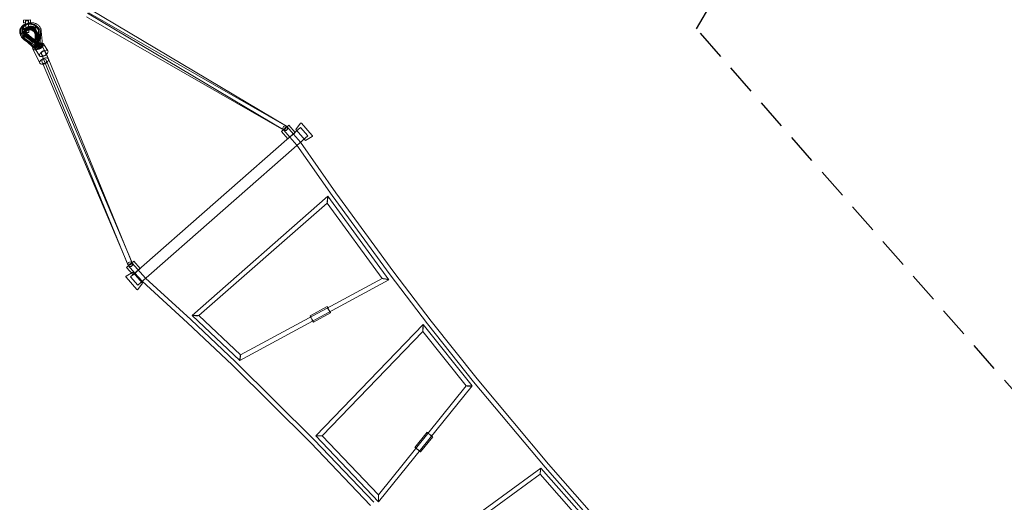
# Model space of a CAD drawing. Units: millimetres. Extents: x -7943 to 14750, y -10361 to 12492.
# Drawn here: x -5510 to -1440, y -5520 to -3526 of the extents above; entities that cross this region are included whole.
import ezdxf

# ---------------------------------------------------------------- set-up
doc = ezdxf.new("R2010")
doc.units = ezdxf.units.MM
doc.header["$LTSCALE"] = 20
doc.linetypes.add('HIDDEN', pattern=[9.525, 6.35, -3.175])
doc.layers.add('2d', color=230, linetype='Continuous')
doc.layers.add('EN-Safetyzone', color=93, linetype='HIDDEN')

msp = doc.modelspace()

# ---------------------------------------------------------------- linework, layer by layer
at = {"layer": '2d', "linetype": 'Continuous', "lineweight": 0}
for p, q in [((-5229.2, -3498.6), (-4417.2, -3982.7)), ((-5224.5, -3498.1), (-4406.3, -3967)), ((-5219.5, -3482.3), (-4407.5, -3966.4)), ((-5464.8, -3526.8), (-5494.8, -3527.5)), ((-5493.6, -3539.5), (-5494.8, -3527.5)), ((-5485.6, -3539.3), (-5493.6, -3539.5)), ((-5485.8, -3530), (-5484.7, -3579.3)), ((-5472.7, -3579), (-5473.8, -3529.7)), ((-5465.6, -3538.9), (-5473.6, -3539)), ((-5465.6, -3538.9), (-5464.8, -3526.8)), ((-5233.9, -3514.6), (-4418.3, -3982.1)), ((-5501.6, -3576.9), (-5498.1, -3563.1)), ((-5495.2, -3592.2), (-5498.2, -3581.3)), ((-5490.2, -3576.4), (-5491, -3579.6)), ((-5488.3, -3568.9), (-5487.5, -3565.7)), ((-5487, -3581), (-5487.7, -3578.4)), ((-5472.7, -3579), (-5484.7, -3579.3)), ((-5445.2, -3608), (-5443.2, -3577.8)), ((-5442.8, -3576.5), (-5444.9, -3606.7)), ((-5442.4, -3574.5), (-5444.4, -3604.7)), ((-5442.4, -3568.8), (-5443.1, -3566.3)), ((-5440.9, -3604.1), (-5442.6, -3570)), ((-5440.5, -3605.6), (-5442.1, -3571.5)), ((-5441.9, -3572.5), (-5440.2, -3606.6)), ((-5437.7, -3620.5), (-5441.8, -3574.6)), ((-5440.9, -3574.7), (-5440.2, -3577.2)), ((-5438.6, -3612.4), (-5440.3, -3578.3)), ((-5440, -3579.3), (-5438.4, -3613.4)), ((-5439.6, -3580.9), (-5437.9, -3615)), ((-5429.6, -3574.3), (-5432.6, -3563.4)), ((-5431.6, -3575.5), (-5432.6, -3621.6)), ((-5427.2, -3619.7), (-5431.8, -3568.1)), ((-5424.2, -3630.6), (-5428.8, -3579)), ((-5415.9, -3628.3), (-5420.8, -3572.8)), ((-5451.9, -3642.1), (-5496.8, -3601.7)), ((-5450.7, -3638.6), (-5492.3, -3601.3)), ((-5441.5, -3642.9), (-5490.5, -3610)), ((-5490.5, -3610), (-5490.5, -3610)), ((-5447.2, -3624.7), (-5488.8, -3587.4)), ((-5486.8, -3596.5), (-5441.3, -3627)), ((-5485.4, -3586.8), (-5484.7, -3589.3)), ((-5484.3, -3596.4), (-5456, -3620.3)), ((-5483.9, -3607.4), (-5438.3, -3637.9)), ((-5483.8, -3594.5), (-5455.5, -3618.3)), ((-5455.2, -3617.1), (-5483.5, -3593.2)), ((-5442.8, -3622), (-5482.9, -3586)), ((-5481.6, -3585.8), (-5453.3, -3609.7)), ((-5453, -3608.4), (-5481.3, -3584.5)), ((-5452.5, -3606.4), (-5480.8, -3582.6)), ((-5479.5, -3589), (-5448.7, -3608.1)), ((-5479.1, -3590.6), (-5448.3, -3609.6)), ((-5437.3, -3620.4), (-5478.9, -3592.5)), ((-5448, -3610.6), (-5478.8, -3591.6)), ((-5477.3, -3597.4), (-5446.4, -3616.5)), ((-5446.1, -3617.4), (-5477, -3598.4)), ((-5445.7, -3619), (-5476.6, -3599.9)), ((-5455.2, -3617.1), (-5456, -3620.3)), ((-5456, -3620.3), (-5447.9, -3618.6)), ((-5455.5, -3618.3), (-5447.4, -3616.6)), ((-5447.1, -3615.4), (-5455.2, -3617.1)), ((-5453.3, -3609.7), (-5452.5, -3606.4)), ((-5453.3, -3609.7), (-5445.2, -3608)), ((-5444.9, -3606.7), (-5453, -3608.4)), ((-5444.4, -3604.7), (-5452.5, -3606.4)), ((-5448.7, -3608.1), (-5440.9, -3604.1)), ((-5448, -3610.6), (-5448.7, -3608.1)), ((-5448.3, -3609.6), (-5440.5, -3605.6)), ((-5440.2, -3606.6), (-5448, -3610.6)), ((-5447.9, -3618.6), (-5445.8, -3588.4)), ((-5447.1, -3615.4), (-5447.9, -3618.6)), ((-5447.4, -3616.6), (-5445.3, -3586.5)), ((-5432.6, -3621.6), (-5447.2, -3624.7)), ((-5447.1, -3615.4), (-5445, -3585.2)), ((-5446.4, -3616.5), (-5438.6, -3612.4)), ((-5446.4, -3616.5), (-5445.7, -3619)), ((-5438.4, -3613.4), (-5446.1, -3617.4)), ((-5445.7, -3623.2), (-5444.8, -3582)), ((-5437.9, -3615), (-5445.7, -3619)), ((-5445.2, -3608), (-5444.4, -3604.7)), ((-5441.3, -3627), (-5427.2, -3619.7)), ((-5440.2, -3606.6), (-5440.9, -3604.1)), ((-5438.6, -3612.4), (-5437.9, -3615)), ((-5435, -3589.3), (-5436, -3635.5)), ((-5436, -3635.5), (-5432.6, -3621.6)), ((-5424.2, -3630.6), (-5427.2, -3619.7)), ((-5424.9, -3632.2), (-5423.8, -3582.6)), ((-5456.2, -3645.9), (-5427, -3706)), ((-5451.8, -3642.6), (-5452.4, -3641.3)), ((-5450.7, -3638.6), (-5447.2, -3624.7)), ((-5436, -3635.5), (-5450.7, -3638.6)), ((-5445.6, -3646.2), (-5427.5, -3675.7)), ((-5441.5, -3643.3), (-5442.1, -3642.2)), ((-5438.3, -3637.9), (-5441.3, -3627)), ((-5441.3, -3639.8), (-5439.7, -3643.1)), ((-5436.7, -3631.1), (-5438.4, -3627.8)), ((-5438.3, -3637.9), (-5424.2, -3630.6)), ((-5429.8, -3631), (-5431.8, -3627.7)), ((-5429.3, -3637.1), (-5427.2, -3640.4)), ((-5424.6, -3631.7), (-5425.3, -3630.4)), ((-5420.2, -3628.4), (-5391, -3688.5)), ((-5415.6, -3628.2), (-5416.3, -3627.1)), ((-5411.5, -3625.3), (-5393.4, -3654.9)), ((-5401.7, -3661.7), (-5044.6, -4531.4)), ((-5419.2, -3668.9), (-5061.1, -4541.2)), ((-5417.7, -3701), (-5061.6, -4540)), ((-5400.2, -3693.6), (-5044.1, -4532.6)), ((-5051.6, -4588.4), (-4348.7, -3971.9)), ((-4397.3, -3961.4), (-4427.4, -3987.7)), ((-4427.4, -3987.7), (-4401, -4017.8)), ((-4418.4, -3982), (-4393.1, -4010.9)), ((-4406.3, -3967.1), (-4378.8, -3998.4)), ((-4397.3, -3961.4), (-4370.9, -3991.4)), ((-4369, -3979.1), (-4349.4, -3954.1)), ((-4369, -3979.1), (-4328.8, -4025)), ((-4319, -4005.8), (-4348.7, -3971.9)), ((-4344.7, -3953.8), (-4300.5, -4004.2)), ((-5022, -4622.3), (-4319, -4005.8)), ((-4401, -4017.8), (-4370.9, -3991.4)), ((-4393.1, -4010.9), (-4393.1, -4010.9)), ((-4393.1, -4010.9), (-4363.7, -4044.3)), ((-4378.8, -3998.4), (-4378.8, -3998.4)), ((-4378.8, -3998.4), (-4348.8, -4032.6)), ((-4328.8, -4025), (-4301.4, -4008.9)), ((-4363.7, -4044.3), (-4218.9, -4252)), ((-4348.8, -4032.6), (-4203.6, -4240.9)), ((-4236, -4255.6), (-4797.3, -4747.8)), ((-3983.5, -4600.9), (-4236, -4255.6)), ((-4218.9, -4252), (-3978.8, -4580.4)), ((-4203.6, -4240.9), (-3963.7, -4569)), ((-4203.6, -4240.9), (-4203.6, -4240.9)), ((-4239, -4283.5), (-4769.2, -4748.4)), ((-4011.7, -4594.6), (-4239.1, -4283.5)), ((-5037.8, -4523.1), (-5067.9, -4549.5)), ((-5067.9, -4549.5), (-5041.5, -4579.6)), ((-5061.6, -4540), (-5061.6, -4540)), ((-5061.1, -4541.3), (-5033.6, -4572.6)), ((-5044.7, -4531.3), (-4990, -4593.6)), ((-5041.5, -4579.6), (-5011.5, -4553.2)), ((-5037.8, -4523.1), (-5011.5, -4553.2)), ((-5070.2, -4590), (-5026, -4640.4)), ((-5041.9, -4569.2), (-5069.2, -4585.3)), ((-5051.6, -4588.4), (-5022, -4622.3)), ((-5041.9, -4569.2), (-5001.7, -4615.1)), ((-5033.6, -4572.6), (-5033.6, -4572.6)), ((-5033.6, -4572.6), (-5003.6, -4606.8)), ((-5033.6, -4572.6), (-5033.6, -4572.6)), ((-4990, -4593.6), (-4803.1, -4764.3)), ((-4597.1, -4910.9), (-4011.6, -4594.6)), ((-3978.8, -4580.4), (-3823.9, -4782.6)), ((-3963.7, -4569), (-3809.1, -4770.9)), ((-3963.7, -4569), (-3963.7, -4569)), ((-5001.7, -4615.1), (-5021.2, -4640.1)), ((-5003.6, -4606.8), (-4816, -4778)), ((-4600.1, -4934.1), (-3983.5, -4600.9)), ((-4309.6, -4749.3), (-4239.2, -4711.3)), ((-4797.3, -4747.9), (-4600.2, -4934.1)), ((-4769.2, -4748.3), (-4597, -4910.9)), ((-4295.4, -4775.7), (-4225, -4737.7)), ((-4816, -4778), (-4631.5, -4952.4)), ((-4816, -4778), (-4816, -4778)), ((-4803.1, -4764.3), (-4618.3, -4938.8)), ((-3842.1, -4785.5), (-4286.4, -5245)), ((-3640.2, -5039.2), (-3842.1, -4785.5)), ((-3823.9, -4782.6), (-3633.4, -5022.1)), ((-3809.1, -4770.9), (-3618.7, -5010)), ((-3809.1, -4770.9), (-3809.1, -4770.9)), ((-3843.5, -4814.2), (-4260.1, -5245.1)), ((-3664.5, -5039.1), (-3843.5, -4814.2)), ((-3843.5, -4814.2), (-3843.5, -4814.2)), ((-4631.5, -4952.4), (-4306.4, -5274.7)), ((-4631.5, -4952.4), (-4631.5, -4952.4)), ((-4618.3, -4938.8), (-4292.8, -5261.5)), ((-4027.4, -5488.7), (-3664.5, -5039.1)), ((-4026.2, -5517.4), (-3640.2, -5039.2)), ((-3664.5, -5039.1), (-3664.5, -5039.1)), ((-3633.4, -5022.1), (-3338.2, -5374)), ((-3618.7, -5010), (-3323.9, -5361.6)), ((-3618.7, -5010), (-3618.7, -5010)), ((-4286.4, -5245), (-4026.2, -5517.4)), ((-4260.1, -5245.1), (-4027.4, -5488.7)), ((-4260.1, -5245.1), (-4260.1, -5245.1)), ((-3826.1, -5230.5), (-3876.4, -5292.8)), ((-3802.8, -5249.4), (-3853, -5311.6)), ((-4306.4, -5274.7), (-4060, -5532.6)), ((-4306.4, -5274.7), (-4306.4, -5274.7)), ((-4292.8, -5261.5), (-4046.2, -5519.7)), ((-3323.9, -5361.6), (-3155.5, -5553)), ((-3323.9, -5361.6), (-3323.9, -5361.6)), ((-3356, -5378.1), (-3834.3, -5727.5)), ((-3358.8, -5403.7), (-3806.3, -5730.6)), ((-3201.7, -5582.2), (-3358.8, -5403.7)), ((-3358.8, -5403.7), (-3358.8, -5403.7)), ((-3175.9, -5582.7), (-3356, -5378.1)), ((-3338.2, -5374), (-3169.6, -5565.7)), ((-4027.4, -5488.7), (-4027.4, -5488.7))]:
    msp.add_line(p, q, dxfattribs=at)
for centre in [(-5410.5, -3665.3), (-5409, -3697.3), (-4412.3, -3974.5), (-5052.9, -4536.3)]:
    msp.add_circle(centre, 9.5, dxfattribs=at)
for centre, start, end in [((-4346.9, -3956.1), 46.4661, 141.9797), ((-4303.1, -4006.1), 300.5207, 36.0344), ((-5067.6, -4588.1), 120.5207, 216.0344), ((-5023.8, -4638.1), 226.4661, 321.9797)]:
    msp.add_arc(centre, 3.24, start, end, dxfattribs=at)
for centre, major_axis, ratio, start_param, end_param in [((-5468.6, -3585.2), (33, -8.2), 0.759565, 0.158386, 4.115914), ((-5465.4, -3572.3), (-32.8, -8.9), 0.857474, 2.977651, 6.93518), ((-5465.1, -3571.3), (33, -8.2), 0.759565, 0.158386, 4.115914), ((-5462.4, -3583.3), (-32.8, -8.9), 0.857474, 5.219245, 6.93518), ((-5468.6, -3585.2), (-22.4, 5.6), 0.759565, 3.276299, 7.281186), ((-5468.1, -3583.2), (-22.4, 5.6), 0.759565, 3.276299, 7.281186), ((-5467.8, -3581.9), (22.4, -5.6), 0.759565, 0.134707, 4.139593), ((-5467.8, -3581.9), (-22.4, 5.6), 0.759565, 3.276299, 7.281186), ((-5465.9, -3574.5), (-22.4, 5.6), 0.759565, 3.276299, 7.281186), ((-5465.4, -3572.3), (-22.3, -6.1), 0.857474, 2.953972, 6.958859), ((-5465.6, -3573.3), (22.4, -5.6), 0.759565, 0.134707, 4.139593), ((-5465, -3573.9), (-22.3, -6.1), 0.857474, 2.953972, 6.958859), ((-5465.1, -3571.3), (22.4, -5.6), 0.759565, 0.134707, 4.139593), ((-5464.7, -3574.9), (22.3, 6.1), 0.857474, 6.095565, 10.100452), ((-5463.1, -3580.7), (-22.3, -6.1), 0.857474, 2.953972, 6.958859), ((-5463.1, -3580.7), (22.3, 6.1), 0.857474, 6.095565, 10.100452), ((-5462.9, -3581.7), (22.3, 6.1), 0.857474, 6.242558, 9.465405), ((-5462.4, -3583.3), (22.3, 6.1), 0.857474, 2.63411, 3.817266), ((-5462.4, -3583.3), (-32.8, -8.9), 0.857474, 4.808398, 5.219245), ((-5462.4, -3583.3), (22.3, 6.1), 0.857474, 1.820737, 2.63411), ((-5462.4, -3583.3), (-32.8, -8.9), 0.857474, 2.977651, 4.808398), ((-5462.4, -3583.3), (22.3, 6.1), 0.857474, 6.095565, 8.103923), ((-5431.3, -3573.7), (10.5, 0.9), 0.508104, 3.136385, 3.145152), ((-5462.9, -3581.7), (22.3, 6.1), 0.857474, 6.095565, 6.242558), ((-5431.3, -3573.7), (10.5, 0.9), 0.508104, 6.280481, 6.286745), ((-5489.9, -3593.9), (-6.97, -7.85), 0.368522, 6.281222, 6.284745), ((-5484.7, -3601.3), (5.79, 8.76), 0.410808, 3.139024, 3.143571), ((-5462.9, -3581.7), (22.3, 6.1), 0.857474, 3.18222, 3.817266), ((-5489.9, -3593.9), (-6.97, -7.85), 0.368522, 3.13963, 3.144241), ((-5484.7, -3601.3), (5.79, 8.76), 0.410808, 6.280617, 6.286846), ((-5435.6, -3642.5), (-9.3, 21.4), 0.182643, 5.389482, 7.645252), ((-5434.3, -3582.3), (-10.5, 0.3), 0.641664, 6.275846, 6.288207), ((-5425.3, -3641.1), (-12.3, 20.8), 0.06092, 5.372661, 7.478554), ((-5428.5, -3635.7), (17.1, 10.4), 0.499284, 0.527359, 1.42682), ((-5434.3, -3582.3), (-10.5, 0.3), 0.641664, 3.137776, 3.146614), ((-5438.2, -3637.1), (18, 8.7), 0.548875, 2.251137, 3.141593), ((-5438.2, -3637.1), (18, 8.7), 0.548875, 3.141593, 5.852487), ((-5438.2, -3637.1), (18, 8.7), 0.548875, 5.852487, 8.534322), ((-5443.7, -3635.3), (-8.51, -6.42), 0.464959, 4.190787, 7.332379), ((-5442.3, -3638), (-9.44, -4.59), 0.548875, 3.83878, 7.866195), ((-5428.5, -3635.7), (17.1, 10.4), 0.499284, 2.577786, 6.810545), ((-5428.5, -3635.7), (17.1, 10.4), 0.499284, 1.42682, 2.577786), ((-5434.1, -3635.1), (7.72, 7.41), 0.457066, 1.326751, 3.241662), ((-5432.5, -3637.8), (8.96, 5.47), 0.499284, 0.983909, 3.141593), ((-5434.1, -3635.1), (7.72, 7.41), 0.457066, 3.241662, 4.468344), ((-5432.5, -3637.8), (8.96, 5.47), 0.499284, 3.141593, 5.011324), ((-5434.1, -3636.3), (-9.44, -4.59), 0.548875, 0.697187, 4.724602), ((-5435.4, -3633.6), (-10.4, -2.3), 0.596912, 1.283375, 4.424968), ((-5425.3, -3641.1), (-12.3, 20.8), 0.06092, 1.195368, 1.345246), ((-5424.6, -3633.7), (8.96, 5.47), 0.499284, 0, 1.869731), ((-5410.5, -3665.3), (-17.1, -10.4), 0.499284, 4.568413, 6.283185), ((-5426.2, -3631.1), (10.2, 3.4), 0.503954, 6.165893, 7.827298), ((-5410.5, -3665.3), (-17.1, -10.4), 0.499284, 0, 3.141593), ((-5424.6, -3633.7), (8.96, 5.47), 0.499284, 4.125502, 6.283185), ((-5426.2, -3631.1), (10.2, 3.4), 0.503954, 4.685705, 6.165893), ((-5410.5, -3665.3), (-17.1, -10.4), 0.499284, 3.141593, 4.568413), ((-5409, -3697.3), (18, 8.7), 0.548875, 1.472603, 4.188844), ((-5409, -3697.3), (18, 8.7), 0.548875, 4.188844, 5.852487), ((-5409, -3697.3), (18, 8.7), 0.548875, 5.852487, 7.755788), ((-4412.3, -3974.5), (6, 7.5), 0.166691, 0.025936, 4.407933), ((-4412.3, -3974.5), (6, 7.5), 0.166691, 4.407933, 5.465432), ((-4412.3, -3974.5), (6, 7.5), 0.166691, 5.465432, 6.309121), ((-4356.3, -4038.4), (7.43, 5.88), 0.036739, 3.139375, 3.143458), ((-4356.3, -4038.4), (7.43, 5.88), 0.036739, 6.280968, 6.28505), ((-4237.5, -4269.5), (1.5, 14), 0.044194, 1.53038, 3.189852), ((-4237.5, -4269.5), (1.5, 14), 0.044194, 3.189852, 4.671972), ((-4237.5, -4269.5), (1.5, 14), 0.044194, 0.04826, 1.53038), ((-4237.5, -4269.5), (1.5, 14), 0.044194, 4.671972, 6.331445), ((-4211.2, -4246.4), (7.66, 5.56), 0.055214, 3.140569, 3.141802), ((-4211.2, -4246.4), (7.66, 5.56), 0.055214, 6.282162, 6.283395), ((-5052.9, -4536.3), (8.22, 4.97), 0.166691, 5.016845, 9.398842), ((-5052.9, -4536.3), (8.22, 4.97), 0.166691, 3.115657, 3.959346), ((-5052.9, -4536.3), (8.22, 4.97), 0.166691, 3.959346, 5.016845), ((-4996.8, -4600.2), (6.8, 6.6), 0.036739, 6.28132, 6.285403), ((-3997.6, -4597.8), (14.1, -3.2), 0.035271, 1.617107, 3.181991), ((-3997.6, -4597.8), (14.1, -3.2), 0.035271, 3.181991, 4.758699), ((-3997.6, -4597.8), (14.1, -3.2), 0.035271, 0.040398, 1.617107), ((-3997.6, -4597.8), (14.1, -3.2), 0.035271, 4.758699, 6.323583), ((-3971.3, -4574.7), (7.55, 5.71), 0.042989, 3.140873, 3.141829), ((-3971.3, -4574.7), (7.55, 5.71), 0.042989, 6.282465, 6.283422), ((-4996.8, -4600.2), (6.8, 6.6), 0.036739, 3.139727, 3.14381), ((-4232.1, -4724.5), (7.1, -13.2), 0.017872, 3.141593, 6.05866), ((-4232.1, -4724.5), (7.1, -13.2), 0.017872, 0, 3.141593), ((-4783.2, -4748.1), (-14.1, 0.3), 0.046739, 6.231886, 7.896504), ((-4783.2, -4748.1), (-14.1, 0.3), 0.046739, 4.754911, 6.231886), ((-4783.2, -4748.1), (-14.1, 0.3), 0.046739, 3.090294, 4.754911), ((-4783.2, -4748.1), (-14.1, 0.3), 0.046739, 1.613319, 3.090294), ((-4302.5, -4762.5), (7.1, -13.2), 0.017872, 6.05866, 10.309721), ((-4302.5, -4762.5), (7.1, -13.2), 0.017872, 4.026536, 5.398242), ((-4232.1, -4724.5), (7.1, -13.2), 0.017872, 6.05866, 6.283185), ((-4809.6, -4771.2), (-6.49, -6.89), 0.056622, 6.283128, 6.284101), ((-4809.6, -4771.2), (-6.49, -6.89), 0.056622, 3.141535, 3.142508), ((-4302.5, -4762.5), (7.1, -13.2), 0.017872, 5.398242, 6.05866), ((-3842.8, -4799.9), (0.7, 14.4), 0.021499, 1.547874, 3.166078), ((-3842.8, -4799.9), (0.7, 14.4), 0.021499, 3.166078, 4.689466), ((-3842.8, -4799.9), (0.7, 14.4), 0.021499, 0.024485, 1.547874), ((-3842.8, -4799.9), (0.7, 14.4), 0.021499, 4.689466, 6.30767), ((-3816.5, -4776.8), (7.44, 5.86), 0.031674, 3.141166, 3.14176), ((-3816.5, -4776.8), (7.44, 5.86), 0.031674, 6.282759, 6.283353), ((-4598.6, -4922.5), (-1.5, -11.6), 0.055653, 4.660154, 6.242951), ((-4598.6, -4922.5), (-1.5, -11.6), 0.055653, 6.242951, 7.801746), ((-4598.6, -4922.5), (-1.5, -11.6), 0.055653, 3.101358, 4.660154), ((-4598.6, -4922.5), (-1.5, -11.6), 0.055653, 1.518561, 3.101358), ((-4624.9, -4945.6), (6.62, 6.76), 0.045343, 3.141319, 3.142406), ((-4624.9, -4945.6), (6.62, 6.76), 0.045343, 6.282912, 6.283999), ((-3652.4, -5039.1), (12.2, 0), 0.026716, 1.596865, 3.163002), ((-3652.4, -5039.1), (12.2, 0), 0.026716, 3.163002, 4.738458), ((-3652.4, -5039.1), (12.2, 0), 0.026716, 0.02141, 1.596865), ((-3652.4, -5039.1), (12.2, 0), 0.026716, 4.738458, 6.304595), ((-3626, -5016), (7.32, 6.01), 0.019393, 3.141297, 3.141792), ((-3626, -5016), (7.32, 6.01), 0.019393, 6.28289, 6.283385), ((-4273.3, -5245), (-13.2, 0), 0.023567, 6.26054, 7.873695), ((-4273.3, -5245), (-13.2, 0), 0.023567, 4.732102, 6.26054), ((-4273.3, -5245), (-13.2, 0), 0.023567, 3.118947, 4.732102), ((-4273.3, -5245), (-13.2, 0), 0.023567, 1.59051, 3.118947), ((-3814.4, -5240), (11.7, -9.4), 0.005821, 2.256735, 6.454986), ((-3814.4, -5240), (11.7, -9.4), 0.005821, 0.885029, 2.256735), ((-3814.4, -5240), (11.7, -9.4), 0.005821, 0.1718, 0.885029), ((-4299.6, -5268.1), (-6.78, -6.6), 0.031202, 6.282885, 6.283737), ((-4299.6, -5268.1), (-6.78, -6.6), 0.031202, 3.141292, 3.142144), ((-3864.7, -5302.2), (11.7, -9.4), 0.005821, 3.141593, 6.283185), ((-3864.7, -5302.2), (11.7, -9.4), 0.005821, 0.1718, 3.141593), ((-3864.7, -5302.2), (11.7, -9.4), 0.005821, 0, 0.1718), ((-3331.1, -5367.8), (7.18, 6.17), 0.005678, 6.283114, 6.283249), ((-3357.4, -5390.9), (1.4, 12.8), 0.000472, 1.56945, 3.141162), ((-3357.4, -5390.9), (1.4, 12.8), 0.000472, 3.141162, 4.711043), ((-3357.4, -5390.9), (1.4, 12.8), 0.000472, 6.282754, 7.852636), ((-3357.4, -5390.9), (1.4, 12.8), 0.000472, 4.711043, 6.282754), ((-3331.1, -5367.8), (7.18, 6.17), 0.005678, 3.141521, 3.141656), ((-4026.8, -5503.1), (0.6, -14.4), 0.018348, 3.120708, 4.691164), ((-4026.8, -5503.1), (0.6, -14.4), 0.018348, 1.549571, 3.120708), ((-4026.8, -5503.1), (0.6, -14.4), 0.018348, 4.691164, 6.2623), ((-4026.8, -5503.1), (0.6, -14.4), 0.018348, 6.2623, 7.832757)]:
    msp.add_ellipse(centre, major_axis=major_axis, ratio=ratio, start_param=start_param, end_param=end_param, dxfattribs=at)
for points, knots in [([(-5485.8, -3530), (-5485, -3530.2), (-5484.1, -3530.3), (-5482.7, -3530.5), (-5482.1, -3530.6), (-5480.9, -3530.6), (-5480.3, -3530.6), (-5479.2, -3530.6), (-5478.6, -3530.6), (-5477.4, -3530.5), (-5476.8, -3530.4), (-5475.4, -3530.1), (-5474.6, -3530), (-5473.8, -3529.7)], [7.99857, 7.99857, 7.99857, 7.99857, 10.568063, 10.568063, 12.329406, 12.329406, 14.09075, 14.09075, 15.852094, 15.852094, 17.613438, 17.613438, 20.18286, 20.18286, 20.18286, 20.18286]), ([(-5473.8, -3529.7), (-5474.6, -3530), (-5475.4, -3530.1), (-5476.8, -3530.4), (-5477.4, -3530.5), (-5478.6, -3530.6), (-5479.2, -3530.6), (-5480.3, -3530.6), (-5480.9, -3530.6), (-5482.1, -3530.6), (-5482.7, -3530.5), (-5484.1, -3530.3), (-5485, -3530.2), (-5485.8, -3530)], [7.99857, 7.99857, 7.99857, 7.99857, 10.568063, 10.568063, 12.329406, 12.329406, 14.09075, 14.09075, 15.852094, 15.852094, 17.613438, 17.613438, 20.18286, 20.18286, 20.18286, 20.18286]), ([(-5483.6, -3544.1), (-5481.9, -3543.2), (-5480.1, -3542.4), (-5476.7, -3541.1), (-5475.1, -3540.6), (-5473.6, -3540.2)], [0, 0, 0, 0, 5.959917, 5.959917, 10.831726, 10.831726, 10.831726, 10.831726]), ([(-5473.6, -3540.2), (-5473.2, -3540.1), (-5472.9, -3540), (-5470.6, -3539.5), (-5468.6, -3539.2), (-5466.4, -3538.9), (-5466.1, -3538.9), (-5465.9, -3538.9)], [10.831726, 10.831726, 10.831726, 10.831726, 11.912682, 11.912682, 17.867383, 17.867383, 18.644145, 18.644145, 18.644145, 18.644145]), ([(-5465.6, -3538.8), (-5464, -3538.7), (-5462.3, -3538.6), (-5458.8, -3538.7), (-5456.8, -3538.8), (-5452.9, -3539.4), (-5451, -3539.8), (-5447.3, -3540.8), (-5445.5, -3541.4), (-5442, -3542.9), (-5440.3, -3543.8), (-5437.1, -3545.7), (-5435.6, -3546.8), (-5432.7, -3549.1), (-5431.4, -3550.3), (-5428.9, -3553), (-5427.8, -3554.4), (-5425.8, -3557.4), (-5424.9, -3559), (-5423.3, -3562.2), (-5422.7, -3563.8), (-5422.1, -3565.8), (-5422, -3566.1), (-5421.7, -3567.3), (-5421.5, -3568.2), (-5421.1, -3570.3), (-5420.9, -3571.6), (-5420.8, -3572.9)], [18.937418, 18.937418, 18.937418, 18.937418, 23.821386, 23.821386, 29.771845, 29.771845, 35.714812, 35.714812, 41.644696, 41.644696, 47.554318, 47.554318, 53.435792, 53.435792, 59.28228, 59.28228, 65.090167, 65.090167, 70.860886, 70.860886, 76.601593, 76.601593, 77.59314, 77.59314, 80.569533, 80.569533, 84.736673, 84.736673, 84.736673, 84.736673]), ([(-5505, -3592), (-5505.7, -3590.9), (-5506.3, -3589.8), (-5507.6, -3587), (-5508.2, -3585.4), (-5509.1, -3582.1), (-5509.5, -3580.4), (-5509.9, -3577.1), (-5510, -3575.4), (-5509.9, -3572.1), (-5509.7, -3570.4), (-5509.2, -3568.5), (-5509.2, -3568.1), (-5508.8, -3566.6), (-5508.4, -3565.4), (-5507.4, -3562.8), (-5506.7, -3561.4), (-5505.1, -3558.5), (-5504.1, -3557.2), (-5502.1, -3554.6), (-5500.9, -3553.4), (-5498.4, -3551.1), (-5497, -3550), (-5494.1, -3548.1), (-5492.5, -3547.2), (-5489.3, -3545.7), (-5487.6, -3545), (-5485.7, -3544.4), (-5485.6, -3544.3), (-5485.5, -3544.3)], [13.631226, 13.631226, 13.631226, 13.631226, 17.807866, 17.807866, 23.650161, 23.650161, 29.413684, 29.413684, 35.093898, 35.093898, 40.70313, 40.70313, 42.03829, 42.03829, 46.048595, 46.048595, 51.609798, 51.609798, 57.191085, 57.191085, 62.82901, 62.82901, 68.543283, 68.543283, 74.338825, 74.338825, 80.205938, 80.205938, 80.603126, 80.603126, 80.603126, 80.603126]), ([(-5490.5, -3610), (-5492, -3609), (-5493.5, -3607.9), (-5496.3, -3605.5), (-5497.6, -3604.2), (-5499.9, -3601.4), (-5501, -3600), (-5502.8, -3596.9), (-5503.7, -3595.3), (-5505, -3592.1), (-5505.6, -3590.4), (-5506.5, -3587), (-5506.8, -3585.2), (-5507.1, -3581.7), (-5507.2, -3580), (-5507, -3576.4), (-5506.8, -3574.6), (-5506, -3571.1), (-5505.6, -3569.4), (-5504.3, -3566), (-5503.6, -3564.3), (-5501.9, -3561), (-5500.9, -3559.4), (-5498.7, -3556.4), (-5497.5, -3554.9), (-5494.9, -3552.1), (-5493.5, -3550.8), (-5490.5, -3548.3), (-5488.9, -3547.2), (-5486.7, -3545.8), (-5486.1, -3545.4), (-5485.4, -3545.1)], [0, 0, 0, 0, 5.863869, 5.863869, 11.69969, 11.69969, 17.496748, 17.496748, 23.258076, 23.258076, 28.99236, 28.99236, 34.71278, 34.71278, 40.434794, 40.434794, 46.173477, 46.173477, 51.941004, 51.941004, 57.74481, 57.74481, 63.586851, 63.586851, 69.464133, 69.464133, 75.370308, 75.370308, 81.297706, 81.297706, 83.40405, 83.40405, 83.40405, 83.40405]), ([(-5476.8, -3563.7), (-5478, -3564), (-5479.1, -3564.3), (-5481.2, -3565.1), (-5482.2, -3565.5), (-5483.9, -3566.5), (-5484.7, -3567.1), (-5486, -3568.3), (-5486.6, -3568.9), (-5487.6, -3570.1), (-5488, -3570.8), (-5488.6, -3572.2), (-5488.8, -3573), (-5489, -3574.6), (-5489, -3575.5), (-5488.7, -3577.4), (-5488.4, -3578.4), (-5487.5, -3580.3), (-5487, -3581.3), (-5485.7, -3583.1), (-5485, -3584), (-5483.8, -3585.2), (-5483.3, -3585.6), (-5482.9, -3586)], [0, 0, 0, 0, 4.169458, 4.169458, 8.329583, 8.329583, 12.52928, 12.52928, 16.85022, 16.85022, 21.448199, 21.448199, 26.555839, 26.555839, 32.106008, 32.106008, 37.263114, 37.263114, 41.821706, 41.821706, 46.100802, 46.100802, 48.134282, 48.134282, 48.134282, 48.134282]), ([(-5474, -3562.7), (-5475.2, -3563.4), (-5476.4, -3564.1), (-5478.5, -3565.7), (-5479.5, -3566.5), (-5481.3, -3568.3), (-5482.1, -3569.3), (-5483.5, -3571.3), (-5484.1, -3572.3), (-5485.1, -3574.4), (-5485.4, -3575.5), (-5486, -3577.6), (-5486.1, -3578.7), (-5486.1, -3580.8), (-5486, -3581.9), (-5485.8, -3583.2), (-5485.7, -3583.4), (-5485.4, -3584.5), (-5485.1, -3585.3), (-5484.2, -3587.1), (-5483.6, -3588.1), (-5482.2, -3589.9), (-5481.3, -3590.7), (-5479.9, -3591.9), (-5479.4, -3592.2), (-5478.9, -3592.5)], [0, 0, 0, 0, 4.173699, 4.173699, 8.338338, 8.338338, 12.519742, 12.519742, 16.738319, 16.738319, 21.029159, 21.029159, 25.443053, 25.443053, 30.032534, 30.032534, 31.270568, 31.270568, 34.991477, 34.991477, 39.805983, 39.805983, 44.479896, 44.479896, 46.59253, 46.59253, 46.59253, 46.59253]), ([(-5481.1, -3543.1), (-5479.2, -3542.8), (-5477.3, -3542.5), (-5473.4, -3542.1), (-5471.4, -3542.1), (-5467.5, -3542.2), (-5465.5, -3542.4), (-5461.6, -3543), (-5459.6, -3543.4), (-5455.8, -3544.4), (-5453.9, -3545), (-5450.2, -3546.4), (-5448.4, -3547.2), (-5444.9, -3549), (-5443.2, -3550), (-5440, -3552.2), (-5438.5, -3553.3), (-5435.6, -3555.9), (-5434.3, -3557.2), (-5431.8, -3560), (-5430.7, -3561.4), (-5428.6, -3564.5), (-5427.7, -3566), (-5426.2, -3569.2), (-5425.6, -3570.9), (-5424.6, -3574.2), (-5424.2, -3575.9), (-5423.8, -3579.2), (-5423.7, -3580.9), (-5423.8, -3582.6)], [0, 0, 0, 0, 5.966194, 5.966194, 11.928079, 11.928079, 17.893371, 17.893371, 23.857093, 23.857093, 29.819015, 29.819015, 35.781135, 35.781135, 41.745243, 41.745243, 47.710478, 47.710478, 53.670888, 53.670888, 59.613558, 59.613558, 65.518711, 65.518711, 71.363585, 71.363585, 77.130137, 77.130137, 82.882994, 82.882994, 82.882994, 82.882994]), ([(-5444.8, -3581.9), (-5444.7, -3581.1), (-5444.8, -3580.1), (-5445.3, -3578.3), (-5445.6, -3577.3), (-5446.6, -3575.4), (-5447.2, -3574.5), (-5448.5, -3572.7), (-5449.3, -3571.8), (-5451.1, -3570.2), (-5452, -3569.4), (-5454.1, -3567.9), (-5455.3, -3567.3), (-5457.7, -3566), (-5458.9, -3565.5), (-5461.5, -3564.6), (-5462.9, -3564.2), (-5465.6, -3563.6), (-5467, -3563.4), (-5469.7, -3563.1), (-5471.1, -3563.1), (-5473.7, -3563.2), (-5475, -3563.4), (-5476.4, -3563.6), (-5476.6, -3563.7), (-5476.8, -3563.7)], [0, 0, 0, 0, 5.340963, 5.340963, 10.307306, 10.307306, 14.766241, 14.766241, 19.008788, 19.008788, 23.179169, 23.179169, 27.335609, 27.335609, 31.499446, 31.499446, 35.674371, 35.674371, 39.855547, 39.855547, 44.034914, 44.034914, 48.20523, 48.20523, 48.816544, 48.816544, 48.816544, 48.816544]), ([(-5441.8, -3574.5), (-5441.8, -3573.4), (-5442, -3572.4), (-5442.7, -3570.3), (-5443.2, -3569.3), (-5444.4, -3567.3), (-5445.1, -3566.4), (-5446.7, -3564.7), (-5447.7, -3563.9), (-5449.7, -3562.6), (-5450.8, -3562), (-5453.2, -3561), (-5454.4, -3560.6), (-5456.9, -3560), (-5458.3, -3559.8), (-5461, -3559.6), (-5462.3, -3559.6), (-5465.1, -3559.9), (-5466.4, -3560.1), (-5469.1, -3560.8), (-5470.5, -3561.2), (-5472.5, -3562), (-5473.3, -3562.4), (-5474, -3562.7)], [0, 0, 0, 0, 4.772318, 4.772318, 9.582356, 9.582356, 14.356921, 14.356921, 18.948026, 18.948026, 23.35201, 23.35201, 27.631384, 27.631384, 31.842125, 31.842125, 36.019447, 36.019447, 40.182495, 40.182495, 44.340525, 44.340525, 46.851459, 46.851459, 46.851459, 46.851459]), ([(-5496.8, -3601.7), (-5498.2, -3600.5), (-5499.6, -3599.1), (-5502, -3596.3), (-5503.2, -3594.9), (-5504.5, -3592.9), (-5504.7, -3592.4), (-5505, -3592)], [0, 0, 0, 0, 5.962813, 5.962813, 11.904501, 11.904501, 13.631226, 13.631226, 13.631226, 13.631226])]:
    msp.add_open_spline(points, degree=3, knots=knots, dxfattribs=at)
msp.add_rational_spline([(-5473.8, -3529.7), (-5473.8, -3529.7), (-5473.8, -3529.7)], [1.00011282911, 1.00011282846, 1.00011282781], degree=2, dxfattribs=at)
for points in [[(-5465.9, -3538.9), (-5465.8, -3538.9), (-5465.7, -3538.9), (-5465.6, -3538.8)], [(-5485.5, -3544.3), (-5484, -3543.8), (-5482.6, -3543.5), (-5481.1, -3543.1)], [(-5485.4, -3545.1), (-5484.9, -3544.7), (-5484.3, -3544.4), (-5483.6, -3544.1)]]:
    msp.add_open_spline(points, degree=3, dxfattribs=at)
at = {"layer": 'EN-Safetyzone'}
msp.add_lwpolyline([(6865.1, -1569.2), (6963.9, -2990.4), (6768.7, -3139), (4788.9, -4415.8), (3786.8, -4963.1), (-1104.4, -5396.6), (-2712, -3563.4), (-1302.2, -1181.1), (-637.5, -1467.5, 0.197868), (580.9, -1490.8), (2460.7, -813.2), (2827.9, -913.3, 0.088476), (3254.4, -954.1), (6681.5, -954.1)], format="xyb", close=True, dxfattribs=at)

doc.saveas('drawing.dxf')
